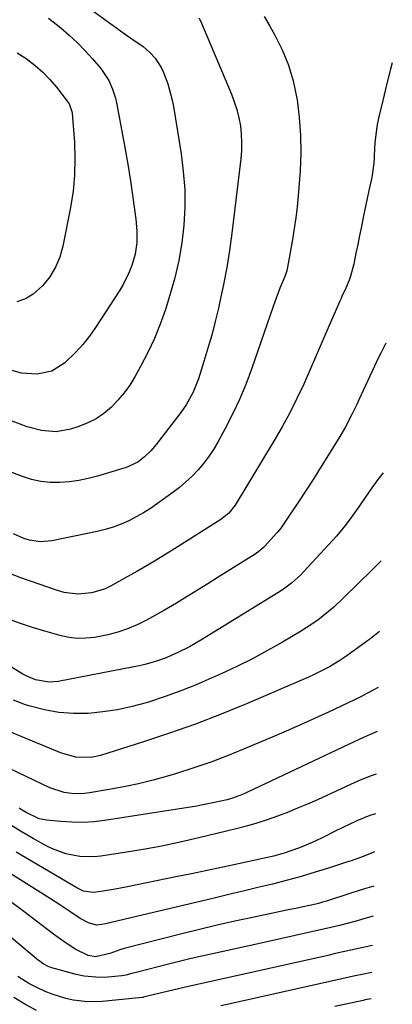
# Model space of a CAD drawing. Units: inches. Extents: x 1890270 to 1895461, y 459005 to 464355.
# Drawn here: x 1895252 to 1895367, y 459800 to 460103 of the extents above; entities that cross this region are included whole.
import ezdxf

# ---------------------------------------------------------------- set-up
doc = ezdxf.new("R2010")
doc.units = ezdxf.units.IN
doc.header["$MEASUREMENT"] = 0
doc.layers.add('7', color=7, linetype='Continuous')
doc.layers.add('8', color=7, linetype='Continuous')

msp = doc.modelspace()

# ---------------------------------------------------------------- linework, layer by layer
at = {"layer": '7', "color": 18}
for points in [[(1895260.31, 460116.28, 1824), (1895282.98, 460099.68, 1824), (1895284.12, 460098.87, 1824), (1895286.44, 460097.3, 1824), (1895289.91, 460094.95, 1824), (1895291.99, 460093.09, 1824), (1895293.61, 460091.32, 1824), (1895295.48, 460088.46, 1824), (1895296.22, 460086.9, 1824), (1895297.52, 460083.4, 1824), (1895298.8, 460078.77, 1824), (1895299.26, 460076.41, 1824), (1895301.65, 460061.81, 1824), (1895302.33, 460056.34, 1824), (1895302.75, 460050.85, 1824), (1895302.76, 460045.36, 1824), (1895302.5, 460039.85, 1824), (1895301.86, 460034.37, 1824), (1895300.97, 460028.94, 1824), (1895299.72, 460023.58, 1824), (1895298.22, 460018.27, 1824), (1895296.8, 460013.83, 1824), (1895295.2, 460009.29, 1824), (1895293.42, 460004.84, 1824), (1895291.38, 460000.5, 1824), (1895289.16, 459996.23, 1824), (1895287.38, 459993.04, 1824), (1895285.81, 459990.51, 1824), (1895284.11, 459988.09, 1824), (1895282.2, 459985.83, 1824), (1895280.15, 459983.67, 1824), (1895277.88, 459981.78, 1824), (1895275.49, 459980.12, 1824), (1895272.88, 459978.81, 1824), (1895270.14, 459977.72, 1824), (1895267.57, 459976.9, 1824), (1895263.14, 459976.11, 1824), (1895258.66, 459976.49, 1824), (1895254.21, 459977.67, 1824), (1895252.03, 459978.42, 1824), (1895248.75, 459979.71, 1824)], [(1895307.09, 460103.69, 1822), (1895307.58, 460102.79, 1822), (1895317.14, 460080.24, 1822), (1895318.05, 460077.85, 1822), (1895318.83, 460075.43, 1822), (1895319.43, 460072.95, 1822), (1895319.9, 460070.43, 1822), (1895320.16, 460067.89, 1822), (1895320.3, 460065.35, 1822), (1895320.23, 460062.8, 1822), (1895320.03, 460060.25, 1822), (1895317.28, 460037.32, 1822), (1895316.56, 460032.04, 1822), (1895315.73, 460026.77, 1822), (1895314.74, 460021.53, 1822), (1895313.63, 460016.31, 1822), (1895313.15, 460014.21, 1822), (1895312.15, 460010.06, 1822), (1895311.08, 460005.94, 1822), (1895309.91, 460001.84, 1822), (1895308.66, 459997.77, 1822), (1895306.97, 459992.47, 1822), (1895305.35, 459988.34, 1822), (1895303.22, 459984.45, 1822), (1895301.52, 459982.02, 1822), (1895294, 459972.2, 1822), (1895292.29, 459970.19, 1822), (1895290.38, 459968.38, 1822), (1895288.3, 459966.76, 1822), (1895284.47, 459965.02, 1822), (1895283.67, 459964.76, 1822), (1895275.88, 459962.41, 1822), (1895273.02, 459961.66, 1822), (1895270.14, 459961.05, 1822), (1895267.21, 459960.66, 1822), (1895264.27, 459960.41, 1822), (1895261.33, 459960.46, 1822), (1895258.43, 459960.74, 1822), (1895255.59, 459961.38, 1822), (1895252.78, 459962.26, 1822), (1895242.58, 459966.14, 1822)], [(1895260.81, 460103.68, 1826), (1895264.58, 460100.62, 1826), (1895267.18, 460098.39, 1826), (1895269.69, 460096.07, 1826), (1895272.07, 460093.61, 1826), (1895274.35, 460091.05, 1826), (1895276.87, 460088.07, 1826), (1895277.77, 460086.91, 1826), (1895279.33, 460084.42, 1826), (1895280.53, 460081.73, 1826), (1895281.41, 460078.92, 1826), (1895281.74, 460077.48, 1826), (1895283.4, 460068.81, 1826), (1895284.34, 460063.71, 1826), (1895285.23, 460058.61, 1826), (1895286.04, 460053.49, 1826), (1895286.79, 460048.36, 1826), (1895287.72, 460041.7, 1826), (1895288.03, 460038.09, 1826), (1895287.99, 460034.46, 1826), (1895287.5, 460030.88, 1826), (1895286.5, 460027.41, 1826), (1895285.59, 460025.13, 1826), (1895283.78, 460021.51, 1826), (1895282.73, 460019.78, 1826), (1895275.24, 460008.24, 1826), (1895273.38, 460005.6, 1826), (1895271.4, 460003.06, 1826), (1895269.23, 460000.68, 1826), (1895265.78, 459997.34, 1826), (1895261.83, 459994.83, 1826), (1895257.25, 459993.87, 1826), (1895252.42, 459994.21, 1826), (1895247.75, 459995.51, 1826)], [(1895251.13, 460092.9, 1828), (1895253.93, 460091.18, 1828), (1895256.68, 460089.07, 1828), (1895259.06, 460087, 1828), (1895261.25, 460084.72, 1828), (1895263.3, 460082.31, 1828), (1895266.59, 460078.08, 1828), (1895267.16, 460077.24, 1828)], [(1895366.72, 460089.82, 1818), (1895366.21, 460087.87, 1818), (1895364.98, 460083.06, 1818), (1895363.78, 460078.23, 1818), (1895362.57, 460073.24, 1818), (1895362.08, 460070.89, 1818), (1895361.43, 460066.15, 1818), (1895361.27, 460063.75, 1818), (1895361.17, 460060.72, 1818), (1895361.07, 460058.94, 1818), (1895360.44, 460054.55, 1818), (1895359.47, 460050.51, 1818), (1895358.94, 460048.05, 1818), (1895357.74, 460042.13, 1818), (1895357.19, 460039.38, 1818), (1895356.63, 460036.63, 1818), (1895356.08, 460033.88, 1818), (1895355.53, 460031.13, 1818), (1895354.85, 460027.74, 1818), (1895353.65, 460023.36, 1818), (1895352.16, 460019.83, 1818), (1895351.32, 460018.1, 1818), (1895350.92, 460017.22, 1818), (1895350.53, 460016.35, 1818), (1895347.3, 460008.88, 1818), (1895345.34, 460004.37, 1818), (1895343.38, 459999.85, 1818), (1895341.4, 459995.34, 1818), (1895339.42, 459990.83, 1818), (1895337.35, 459986.37, 1818), (1895335.17, 459981.97, 1818), (1895332.81, 459977.65, 1818), (1895330.35, 459973.4, 1818), (1895318.26, 459953.47, 1818), (1895316.31, 459951.02, 1818), (1895313.86, 459949.07, 1818), (1895299.64, 459940.01, 1818), (1895295.81, 459937.62, 1818), (1895291.95, 459935.28, 1818), (1895288.04, 459933.02, 1818), (1895284.1, 459930.81, 1818), (1895279.94, 459928.52, 1818), (1895278.02, 459927.62, 1818), (1895274, 459926.4, 1818), (1895269.79, 459926.03, 1818), (1895265.63, 459926.55, 1818), (1895263.59, 459927.12, 1818), (1895252.3, 459931.1, 1818), (1895248.58, 459932.53, 1818)], [(1895267.16, 460077.24, 1828), (1895268.01, 460074.86, 1828), (1895268.07, 460074.35, 1828), (1895268.76, 460065.29, 1828), (1895268.94, 460060.26, 1828), (1895268.85, 460055.24, 1828), (1895268.35, 460050.25, 1828), (1895267.58, 460045.27, 1828), (1895265.23, 460033.3, 1828), (1895264.27, 460029.97, 1828), (1895262.98, 460026.82, 1828), (1895261.18, 460023.92, 1828), (1895259.04, 460021.19, 1828), (1895256.1, 460018.54, 1828), (1895253.73, 460017.06, 1828), (1895251.08, 460016.16, 1828)], [(1895364.78, 460003.46, 1816), (1895364.28, 460002.58, 1816), (1895363.15, 460000.36, 1816), (1895362.62, 459999.23, 1816), (1895356.45, 459985.93, 1816), (1895355.77, 459984.49, 1816), (1895354.39, 459981.62, 1816), (1895352.21, 459977.38, 1816), (1895350.6, 459974.64, 1816), (1895347.11, 459969.02, 1816), (1895344.81, 459965.37, 1816), (1895342.5, 459961.73, 1816), (1895340.16, 459958.11, 1816), (1895337.8, 459954.5, 1816), (1895333.63, 459948.2, 1816), (1895333.33, 459947.76, 1816), (1895332.08, 459946.02, 1816), (1895331.4, 459945.19, 1816), (1895331.04, 459944.79, 1816), (1895327.4, 459940.78, 1816), (1895327.07, 459940.44, 1816), (1895325.64, 459939.2, 1816), (1895324.86, 459938.65, 1816), (1895324.46, 459938.39, 1816), (1895313.04, 459931.22, 1816), (1895309.86, 459929.22, 1816), (1895306.66, 459927.24, 1816), (1895303.47, 459925.26, 1816), (1895300.27, 459923.29, 1816), (1895296.57, 459921.08, 1816), (1895293.78, 459919.51, 1816), (1895290.94, 459918.03, 1816), (1895288.07, 459916.61, 1816), (1895285.1, 459915.35, 1816), (1895282.14, 459914.29, 1816), (1895279.1, 459913.48, 1816), (1895274.94, 459912.67, 1816), (1895272.34, 459912.42, 1816), (1895269.76, 459912.39, 1816), (1895267.19, 459912.7, 1816), (1895264.64, 459913.22, 1816), (1895259.68, 459914.57, 1816), (1895255.88, 459915.7, 1816), (1895252.13, 459916.94, 1816), (1895248.44, 459918.35, 1816)], [(1895363.87, 459963.49, 1814), (1895362.29, 459961.38, 1814), (1895360.4, 459958.77, 1814), (1895358.56, 459956.15, 1814), (1895356.57, 459953.26, 1814), (1895354.05, 459949.67, 1814), (1895352.31, 459947.32, 1814), (1895349.49, 459943.96, 1814), (1895339.49, 459932.98, 1814), (1895338.59, 459932.04, 1814), (1895335.7, 459929.43, 1814), (1895333.62, 459927.86, 1814), (1895332.55, 459927.14, 1814), (1895331.45, 459926.43, 1814), (1895307.69, 459911.8, 1814), (1895304.24, 459909.81, 1814), (1895300.69, 459908.01, 1814), (1895298.63, 459907.08, 1814), (1895297.04, 459906.42, 1814), (1895293.8, 459905.28, 1814), (1895290.49, 459904.34, 1814), (1895288.81, 459903.95, 1814), (1895287.13, 459903.6, 1814), (1895263.81, 459899.11, 1814), (1895260.97, 459898.87, 1814), (1895256.76, 459899.61, 1814), (1895254.11, 459900.7, 1814), (1895252.85, 459901.39, 1814), (1895236.57, 459911.43, 1814)], [(1895363.26, 459936.27, 1812), (1895360.39, 459933.42, 1812), (1895351.82, 459924.98, 1812), (1895348.71, 459922.07, 1812), (1895345.44, 459919.33, 1812), (1895343.74, 459918.04, 1812), (1895340.23, 459915.63, 1812), (1895338.42, 459914.51, 1812), (1895332.92, 459911.26, 1812), (1895328.29, 459908.64, 1812), (1895323.61, 459906.12, 1812), (1895318.84, 459903.75, 1812), (1895314.02, 459901.49, 1812), (1895310.94, 459900.11, 1812), (1895306.26, 459898.11, 1812), (1895301.53, 459896.22, 1812), (1895296.74, 459894.49, 1812), (1895291.91, 459892.88, 1812), (1895290.93, 459892.57, 1812), (1895286.52, 459891.36, 1812), (1895282.08, 459890.37, 1812), (1895277.57, 459889.7, 1812), (1895273.02, 459889.26, 1812), (1895268.48, 459889.24, 1812), (1895263.97, 459889.55, 1812), (1895259.53, 459890.36, 1812), (1895255.13, 459891.5, 1812), (1895253.75, 459891.95, 1812), (1895250.04, 459893.31, 1812)], [(1895362.38, 459897.21, 1808), (1895360.47, 459896.19, 1808), (1895356.62, 459894.19, 1808), (1895355.67, 459893.73, 1808), (1895355.35, 459893.57, 1808), (1895355.03, 459893.42, 1808), (1895347.06, 459889.67, 1808), (1895342.74, 459887.67, 1808), (1895338.41, 459885.7, 1808), (1895334.05, 459883.78, 1808), (1895329.68, 459881.9, 1808), (1895322.13, 459878.7, 1808), (1895316.65, 459876.48, 1808), (1895311.13, 459874.38, 1808), (1895305.54, 459872.47, 1808), (1895299.91, 459870.68, 1808), (1895297.46, 459869.94, 1808), (1895293, 459868.69, 1808), (1895288.52, 459867.56, 1808), (1895284, 459866.61, 1808), (1895279.45, 459865.77, 1808), (1895273.44, 459864.78, 1808), (1895271.87, 459864.59, 1808), (1895268.74, 459864.51, 1808), (1895265.61, 459864.89, 1808), (1895261.16, 459866.36, 1808), (1895246.57, 459873.26, 1808)], [(1895362.07, 459883.67, 1806), (1895362.02, 459883.64, 1806), (1895358.08, 459881.92, 1806), (1895355.14, 459880.58, 1806), (1895322.06, 459864.93, 1806), (1895321.31, 459864.59, 1806), (1895319.78, 459863.94, 1806), (1895317.44, 459863.1, 1806), (1895315.85, 459862.66, 1806), (1895311.98, 459861.75, 1806), (1895308.3, 459861.02, 1806), (1895306.45, 459860.71, 1806), (1895278.07, 459856.27, 1806), (1895274.71, 459855.87, 1806), (1895271.35, 459855.65, 1806), (1895267.98, 459855.69, 1806), (1895264.6, 459855.9, 1806), (1895260.18, 459856.35, 1806), (1895257.9, 459856.8, 1806), (1895253.69, 459858.79, 1806), (1895252.7, 459859.43, 1806), (1895251.74, 459860.09, 1806)], [(1895361.78, 459870.54, 1804), (1895360.18, 459869.97, 1804), (1895356.86, 459868.64, 1804), (1895355.22, 459867.92, 1804), (1895343.64, 459862.66, 1804), (1895340.6, 459861.31, 1804), (1895337.53, 459860, 1804), (1895334.44, 459858.75, 1804), (1895331.33, 459857.54, 1804), (1895328.19, 459856.42, 1804), (1895325.03, 459855.38, 1804), (1895321.83, 459854.46, 1804), (1895318.61, 459853.62, 1804), (1895307.11, 459850.85, 1804), (1895301.41, 459849.56, 1804), (1895295.68, 459848.35, 1804), (1895289.93, 459847.29, 1804), (1895284.16, 459846.33, 1804), (1895276.96, 459845.22, 1804), (1895274.78, 459845, 1804), (1895270.43, 459845.11, 1804), (1895266.14, 459845.98, 1804), (1895262.04, 459847.5, 1804), (1895260.07, 459848.48, 1804), (1895256.09, 459850.7, 1804), (1895252.2, 459852.96, 1804), (1895248.38, 459855.31, 1804)], [(1895361.5, 459858.34, 1802), (1895359.84, 459857.83, 1802), (1895355.84, 459856.16, 1802), (1895353.22, 459854.94, 1802), (1895351.92, 459854.31, 1802), (1895348.7, 459852.7, 1802), (1895345.73, 459851.23, 1802), (1895342.74, 459849.81, 1802), (1895338.18, 459847.85, 1802), (1895335.5, 459846.85, 1802), (1895333.36, 459846.13, 1802), (1895330.1, 459845.24, 1802), (1895327.91, 459844.72, 1802), (1895326.8, 459844.48, 1802), (1895319.37, 459842.89, 1802), (1895314.55, 459841.86, 1802), (1895309.73, 459840.85, 1802), (1895304.9, 459839.84, 1802), (1895300.07, 459838.85, 1802), (1895285.12, 459835.79, 1802), (1895281.37, 459835.07, 1802), (1895277.6, 459834.44, 1802), (1895274.59, 459834.03, 1802), (1895271.62, 459834.49, 1802), (1895269.55, 459835.44, 1802), (1895250.83, 459846.48, 1802)], [(1895361, 459836.01, 1798), (1895358.13, 459835.13, 1798), (1895353.97, 459833.81, 1798), (1895346.5, 459831.4, 1798), (1895346.08, 459831.27, 1798), (1895345.24, 459831.02, 1798), (1895343.98, 459830.67, 1798), (1895343.13, 459830.48, 1798), (1895339.29, 459829.65, 1798), (1895336.95, 459829.15, 1798), (1895334.6, 459828.65, 1798), (1895329.91, 459827.66, 1798), (1895323.67, 459826.34, 1798), (1895318.21, 459825.16, 1798), (1895312.76, 459823.93, 1798), (1895307.33, 459822.63, 1798), (1895301.91, 459821.29, 1798), (1895284.11, 459816.76, 1798), (1895283.11, 459816.48, 1798), (1895279.69, 459815.19, 1798), (1895275.22, 459814.17, 1798), (1895273.06, 459814.64, 1798), (1895269.02, 459816.52, 1798), (1895265.16, 459819.11, 1798), (1895262.37, 459821.15, 1798), (1895253.16, 459828.16, 1798), (1895249.57, 459830.84, 1798)], [(1895360.79, 459826.78, 1796), (1895358.25, 459826.05, 1796), (1895355.86, 459825.35, 1796), (1895353.18, 459824.59, 1796), (1895350.48, 459823.88, 1796), (1895347.77, 459823.21, 1796), (1895346.41, 459822.89, 1796), (1895345.04, 459822.58, 1796), (1895324.43, 459818.03, 1796), (1895321.15, 459817.3, 1796), (1895317.86, 459816.58, 1796), (1895314.57, 459815.86, 1796), (1895311.29, 459815.15, 1796), (1895308, 459814.42, 1796), (1895304.73, 459813.67, 1796), (1895301.46, 459812.88, 1796), (1895298.19, 459812.07, 1796), (1895287.76, 459809.41, 1796), (1895286.5, 459809.08, 1796), (1895284.62, 459808.54, 1796), (1895283.34, 459808.3, 1796), (1895279.06, 459807.92, 1796), (1895276.6, 459807.84, 1796), (1895271.74, 459808.28, 1796), (1895269.33, 459808.79, 1796), (1895261.82, 459810.81, 1796), (1895260.7, 459811.2, 1796), (1895259.14, 459812.05, 1796), (1895258.17, 459812.73, 1796), (1895257.71, 459813.1, 1796), (1895232.04, 459834.58, 1796)], [(1895360.59, 459817.72, 1794), (1895360.1, 459817.6, 1794), (1895356.26, 459816.75, 1794), (1895353.91, 459816.22, 1794), (1895349.21, 459815.18, 1794), (1895346.87, 459814.65, 1794), (1895302.99, 459804.8, 1794), (1895300.89, 459804.33, 1794), (1895297.73, 459803.63, 1794), (1895295.64, 459803.14, 1794), (1895291.31, 459802.04, 1794), (1895290.07, 459801.75, 1794), (1895289.87, 459801.71, 1794), (1895289.66, 459801.69, 1794), (1895277.37, 459800.41, 1794), (1895272.86, 459800.28, 1794), (1895268.38, 459800.81, 1794), (1895266.17, 459801.32, 1794), (1895261.87, 459802.7, 1794), (1895259.77, 459803.56, 1794), (1895257.16, 459804.74, 1794), (1895254.76, 459805.95, 1794), (1895251.36, 459808.12, 1794)], [(1895360.4, 459809.33, 1792), (1895357.39, 459808.73, 1792), (1895355.3, 459808.3, 1792), (1895351.13, 459807.4, 1792), (1895316.73, 459799.73, 1792), (1895313.88, 459799.1, 1792)], [(1895257.07, 459797.68, 1792), (1895253.53, 459799.61, 1792), (1895250.09, 459801.69, 1792)]]:
    msp.add_polyline3d(points, dxfattribs=at)
at = {"layer": '8', "color": 18}
for points in [[(1895327.21, 460104.18, 1820), (1895328.94, 460101.13, 1820), (1895330.52, 460098.35, 1820), (1895332.78, 460093.83, 1820), (1895334.71, 460089.18, 1820), (1895336.13, 460084.36, 1820), (1895337.21, 460079.42, 1820), (1895337.37, 460078.46, 1820), (1895338.06, 460073.02, 1820), (1895338.48, 460067.57, 1820), (1895338.52, 460062.09, 1820), (1895338.29, 460056.61, 1820), (1895337.69, 460048.88, 1820), (1895337.37, 460045.49, 1820), (1895336.99, 460042.11, 1820), (1895336.52, 460038.74, 1820), (1895335.98, 460035.38, 1820), (1895335.09, 460030.3, 1820), (1895334.2, 460025.72, 1820), (1895333.6, 460023.95, 1820), (1895332.12, 460020.38, 1820), (1895330.54, 460016.15, 1820), (1895330.04, 460014.73, 1820), (1895323.35, 459995.44, 1820), (1895321.58, 459990.73, 1820), (1895319.67, 459986.09, 1820), (1895317.52, 459981.55, 1820), (1895315.22, 459977.08, 1820), (1895312.92, 459972.87, 1820), (1895311.58, 459970.61, 1820), (1895310.14, 459968.42, 1820), (1895308.55, 459966.34, 1820), (1895306.86, 459964.33, 1820), (1895305.04, 459962.44, 1820), (1895303.14, 459960.62, 1820), (1895301.14, 459958.94, 1820), (1895299.06, 459957.33, 1820), (1895294.39, 459953.95, 1820), (1895292.25, 459952.49, 1820), (1895290.07, 459951.11, 1820), (1895287.82, 459949.84, 1820), (1895285.52, 459948.65, 1820), (1895283.16, 459947.62, 1820), (1895280.76, 459946.7, 1820), (1895278.29, 459945.96, 1820), (1895275.78, 459945.35, 1820), (1895261.81, 459942.47, 1820), (1895258.34, 459942.17, 1820), (1895254.9, 459942.69, 1820), (1895253.21, 459943.23, 1820), (1895249.98, 459944.62, 1820)], [(1895362.77, 459914.54, 1810), (1895359.69, 459912.07, 1810), (1895359.07, 459911.62, 1810), (1895353.57, 459907.66, 1810), (1895352.05, 459906.6, 1810), (1895350.51, 459905.57, 1810), (1895347.35, 459903.65, 1810), (1895345.72, 459902.76, 1810), (1895342.41, 459901.11, 1810), (1895340.72, 459900.35, 1810), (1895321.79, 459892.24, 1810), (1895313.95, 459889.02, 1810), (1895306.05, 459885.96, 1810), (1895298.06, 459883.14, 1810), (1895290.02, 459880.47, 1810), (1895276.79, 459876.3, 1810), (1895273.8, 459875.66, 1810), (1895269.22, 459875.78, 1810), (1895264.79, 459877, 1810), (1895239.15, 459887.61, 1810)], [(1895361.24, 459846.54, 1800), (1895360.33, 459846.2, 1800), (1895356.9, 459844.87, 1800), (1895354.05, 459843.85, 1800), (1895352.62, 459843.37, 1800), (1895347.11, 459841.58, 1800), (1895342.91, 459840.26, 1800), (1895338.68, 459839.01, 1800), (1895334.44, 459837.85, 1800), (1895329.78, 459836.64, 1800), (1895325.3, 459835.54, 1800), (1895320.82, 459834.45, 1800), (1895316.34, 459833.38, 1800), (1895311.85, 459832.31, 1800), (1895278.32, 459824.4, 1800), (1895277.22, 459824.17, 1800), (1895275.55, 459824.01, 1800), (1895273.16, 459824.69, 1800), (1895270.52, 459826.06, 1800), (1895267.69, 459827.97, 1800), (1895264.02, 459830.44, 1800), (1895260.3, 459832.82, 1800), (1895242.69, 459843.81, 1800)], [(1895360.21, 459801.28, 1790), (1895358.38, 459800.91, 1790), (1895357.78, 459800.78, 1790), (1895352.36, 459799.61, 1790), (1895349.05, 459798.9, 1790)]]:
    msp.add_polyline3d(points, dxfattribs=at)

doc.saveas('drawing.dxf')
